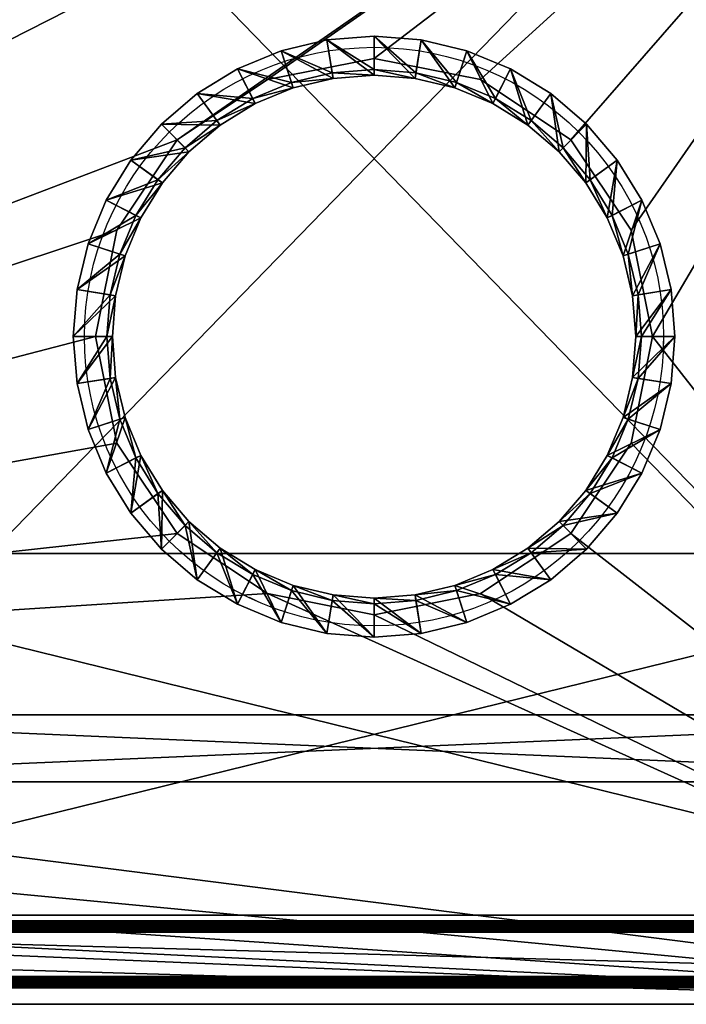
# Model space of a CAD drawing. Units: inches. Extents: x -137 to 142, y -57 to -36.
# Drawn here: x 57 to 64, y -54 to -43 of the extents above; entities that cross this region are included whole.
import ezdxf

# ---------------------------------------------------------------- set-up
doc = ezdxf.new("R2010")
doc.units = ezdxf.units.IN
doc.header["$MEASUREMENT"] = 0
doc.linetypes.add('Dot', pattern=[6.35, 0, -6.35])
doc.layers.add('CET color Black or White', color=7, linetype='Continuous')
doc.layers.add('CET Default', color=7, linetype='Continuous')
for name, color, linetype, true_color in [('CET color Grey49', 7, 'Continuous', 0x7d7d7d), ('CET color Grey98', 7, 'Continuous', 0xfafafa), ('CET color LightSalmon4', 7, 'Continuous', 0x725542)]:
    doc.layers.add(name, color=color, linetype=linetype, true_color=true_color)

# ---------------------------------------------------------------- blocks, each defined once
blk = doc.blocks.new('*C39')
at = {"layer": 'CET color Black or White', "linetype": 'Continuous'}
blk.add_circle((0, 6.5), 3.25, dxfattribs=at)
at = {"layer": 'CET color Black or White', "linetype": 'Dot'}
blk.add_circle((0, 6.5), 3.25, dxfattribs=at)
blk = doc.blocks.new('*C12')
at = {"layer": 'CET color Grey49', "linetype": 'Continuous'}
mesh = blk.add_polyface(dxfattribs=at)
corners = [(-2.121, 8.621, -1), (-1.763, 8.927, -1), (-1.727, 8.876, -1), (-2.077, 8.577, -1), (-1.362, 9.173, -1), (-1.334, 9.117, -1), (-0.927, 9.353, -1), (-0.908, 9.294, -1), (-0.469, 9.463, -1), (-0.46, 9.401, -1), (0, 9.5, -1), (0, 9.437, -1), (-1.727, 8.876, 0.062), (-2.077, 8.577, 0.062), (-1.334, 9.117, 0.062), (-0.908, 9.294, 0.062), (-0.46, 9.401, 0.062), (0, 9.437, 0.062), (-2.121, 8.621), (-1.763, 8.927), (-1.362, 9.173), (-0.927, 9.353), (-0.469, 9.463), (0, 9.5), (-2.73, 8.484, 0.062), (-2.386, 8.886, 0.062), (-2.386, 8.886), (-1.984, 9.23), (-1.984, 9.23, 0.062), (-1.532, 9.507, 0.062), (-1.532, 9.507), (-1.043, 9.71), (-1.043, 9.71, 0.062), (-0.528, 9.833), (-0.528, 9.833, 0.062), (0, 9.875, 0.062), (0, 9.875)]
mesh.append_faces([[corners[k] for k in face] for face in [(0, 2, 3, 0), (1, 5, 2, 1), (4, 7, 5, 4), (6, 9, 7, 6), (8, 11, 9, 8), (26, 19, 18, 26), (27, 20, 19, 27), (30, 21, 20, 30), (31, 22, 21, 31), (33, 23, 22, 33), (12, 28, 25, 12), (14, 29, 28, 14), (15, 32, 29, 15), (16, 34, 32, 16), (17, 35, 34, 17)]], dxfattribs={"vtx0": -1, "vtx2": -1, "vtx3": -1})
mesh.append_faces([[corners[k] for k in face] for face in [(1, 18, 19, 1), (19, 4, 1, 19), (6, 20, 21, 6), (8, 21, 22, 8), (22, 10, 8, 22), (27, 25, 28, 27), (28, 30, 27, 28), (31, 29, 32, 31), (33, 32, 34, 33), (34, 36, 33, 34)]], dxfattribs={"vtx0": -1, "vtx3": -1})
mesh.append_faces([[corners[k] for k in face] for face in [(12, 13, 2, 12), (2, 5, 12, 2), (15, 14, 7, 15), (16, 15, 9, 16), (9, 11, 16, 9)]], dxfattribs={"vtx1": -1})
mesh.append_faces([[corners[k] for k in face] for face in [(0, 1, 2, 0), (1, 4, 5, 1), (4, 6, 7, 4), (6, 8, 9, 6), (8, 10, 11, 8), (26, 27, 19, 26), (27, 30, 20, 27), (30, 31, 21, 30), (31, 33, 22, 31), (33, 36, 23, 33), (13, 12, 25, 13), (12, 14, 28, 12), (14, 15, 29, 14), (15, 16, 32, 15), (16, 17, 34, 16)]], dxfattribs={"vtx1": -1, "vtx2": -1})
mesh.append_faces([[corners[k] for k in face] for face in [(5, 14, 12, 5), (14, 5, 7, 14), (15, 7, 9, 15), (11, 17, 16, 11), (1, 0, 18, 1), (19, 20, 4, 19), (6, 4, 20, 6), (8, 6, 21, 8), (22, 23, 10, 22), (24, 25, 26, 24), (27, 26, 25, 27), (28, 29, 30, 28), (31, 30, 29, 31), (33, 31, 32, 33), (34, 35, 36, 34)]], dxfattribs={"vtx2": -1})
mesh = blk.add_polyface(dxfattribs=at)
corners = [(0, 9.5, -1), (0.469, 9.463, -1), (0.46, 9.401, -1), (0, 9.437, -1), (0.927, 9.353, -1), (0.908, 9.294, -1), (1.362, 9.173, -1), (1.334, 9.117, -1), (1.763, 8.927, -1), (1.727, 8.876, -1), (2.121, 8.621, -1), (2.077, 8.577, -1), (0, 9.437, 0.062), (0.46, 9.401, 0.062), (0.908, 9.294, 0.062), (1.334, 9.117, 0.062), (1.727, 8.876, 0.062), (2.077, 8.577, 0.062), (2.376, 8.227, -1), (0, 9.5), (0.469, 9.463), (0.927, 9.353), (1.362, 9.173), (1.763, 8.927), (2.121, 8.621), (0.528, 9.833), (0, 9.875), (0, 9.875, 0.062), (0.528, 9.833, 0.062), (1.043, 9.71, 0.062), (1.043, 9.71), (1.532, 9.507), (1.532, 9.507, 0.062), (1.984, 9.23), (1.984, 9.23, 0.062), (2.386, 8.886), (2.386, 8.886, 0.062)]
mesh.append_faces([[corners[k] for k in face] for face in [(0, 2, 3, 0), (1, 5, 2, 1), (4, 7, 5, 4), (6, 9, 7, 6), (8, 11, 9, 8), (26, 20, 19, 26), (25, 21, 20, 25), (30, 22, 21, 30), (31, 23, 22, 31), (33, 24, 23, 33), (13, 28, 27, 13), (14, 29, 28, 14), (15, 32, 29, 15), (16, 34, 32, 16), (17, 36, 34, 17)]], dxfattribs={"vtx0": -1, "vtx2": -1, "vtx3": -1})
mesh.append_faces([[corners[k] for k in face] for face in [(1, 19, 20, 1), (20, 4, 1, 20), (6, 21, 22, 6), (8, 22, 23, 8), (23, 10, 8, 23), (25, 27, 28, 25), (28, 30, 25, 28), (31, 29, 32, 31), (33, 32, 34, 33), (34, 35, 33, 34)]], dxfattribs={"vtx0": -1, "vtx3": -1})
mesh.append_faces([[corners[k] for k in face] for face in [(13, 12, 2, 13), (2, 5, 13, 2), (15, 14, 7, 15), (16, 15, 9, 16), (9, 11, 16, 9)]], dxfattribs={"vtx1": -1})
mesh.append_faces([[corners[k] for k in face] for face in [(0, 1, 2, 0), (1, 4, 5, 1), (4, 6, 7, 4), (6, 8, 9, 6), (8, 10, 11, 8), (26, 25, 20, 26), (25, 30, 21, 25), (30, 31, 22, 30), (31, 33, 23, 31), (33, 35, 24, 33), (12, 13, 27, 12), (13, 14, 28, 13), (14, 15, 29, 14), (15, 16, 32, 15), (16, 17, 34, 16)]], dxfattribs={"vtx1": -1, "vtx2": -1})
mesh.append_faces([[corners[k] for k in face] for face in [(12, 3, 2, 12), (5, 14, 13, 5), (14, 5, 7, 14), (15, 7, 9, 15), (11, 17, 16, 11), (17, 11, 18, 17), (1, 0, 19, 1), (20, 21, 4, 20), (6, 4, 21, 6), (8, 6, 22, 8), (23, 24, 10, 23), (25, 26, 27, 25), (28, 29, 30, 28), (31, 30, 29, 31), (33, 31, 32, 33)]], dxfattribs={"vtx2": -1})
mesh = blk.add_polyface(dxfattribs=at)
corners = [(2.121, 8.621, -1), (2.427, 8.263, -1), (2.376, 8.227, -1), (2.077, 8.577, -1), (2.673, 7.862, -1), (2.617, 7.834, -1), (2.853, 7.427, -1), (2.794, 7.408, -1), (2.963, 6.969, -1), (2.901, 6.96, -1), (3, 6.5, -1), (2.937, 6.5, -1), (2.376, 8.227, 0.062), (2.077, 8.577, 0.062), (2.617, 7.834, 0.062), (2.794, 7.408, 0.062), (2.901, 6.96, 0.062), (2.937, 6.5, 0.062), (2.121, 8.621), (2.427, 8.263), (2.673, 7.862), (2.853, 7.427), (2.963, 6.969), (3, 6.5), (1.984, 9.23, 0.062), (2.386, 8.886, 0.062), (2.386, 8.886), (2.73, 8.484), (2.73, 8.484, 0.062), (3.007, 8.032, 0.062), (3.007, 8.032), (3.21, 7.543), (3.21, 7.543, 0.062), (3.333, 7.028), (3.333, 7.028, 0.062), (3.375, 6.5), (3.375, 6.5, 0.062)]
mesh.append_faces([[corners[k] for k in face] for face in [(0, 2, 3, 0), (1, 5, 2, 1), (4, 7, 5, 4), (6, 9, 7, 6), (8, 11, 9, 8), (26, 19, 18, 26), (27, 20, 19, 27), (30, 21, 20, 30), (31, 22, 21, 31), (33, 23, 22, 33), (12, 28, 25, 12), (14, 29, 28, 14), (15, 32, 29, 15), (16, 34, 32, 16), (17, 36, 34, 17)]], dxfattribs={"vtx0": -1, "vtx2": -1, "vtx3": -1})
mesh.append_faces([[corners[k] for k in face] for face in [(1, 18, 19, 1), (19, 4, 1, 19), (6, 20, 21, 6), (8, 21, 22, 8), (10, 22, 23, 10), (27, 25, 28, 27), (28, 30, 27, 28), (31, 29, 32, 31), (33, 32, 34, 33), (35, 34, 36, 35)]], dxfattribs={"vtx0": -1, "vtx3": -1})
mesh.append_faces([[corners[k] for k in face] for face in [(12, 13, 2, 12), (2, 5, 12, 2), (15, 14, 7, 15), (16, 15, 9, 16), (17, 16, 11, 17)]], dxfattribs={"vtx1": -1})
mesh.append_faces([[corners[k] for k in face] for face in [(0, 1, 2, 0), (1, 4, 5, 1), (4, 6, 7, 4), (6, 8, 9, 6), (8, 10, 11, 8), (26, 27, 19, 26), (27, 30, 20, 27), (30, 31, 21, 30), (31, 33, 22, 31), (33, 35, 23, 33), (13, 12, 25, 13), (12, 14, 28, 12), (14, 15, 29, 14), (15, 16, 32, 15), (16, 17, 34, 16)]], dxfattribs={"vtx1": -1, "vtx2": -1})
mesh.append_faces([[corners[k] for k in face] for face in [(5, 14, 12, 5), (14, 5, 7, 14), (15, 7, 9, 15), (16, 9, 11, 16), (1, 0, 18, 1), (19, 20, 4, 19), (6, 4, 20, 6), (8, 6, 21, 8), (10, 8, 22, 10), (24, 25, 26, 24), (27, 26, 25, 27), (28, 29, 30, 28), (31, 30, 29, 31), (33, 31, 32, 33), (35, 33, 34, 35)]], dxfattribs={"vtx2": -1})
mesh = blk.add_polyface(dxfattribs=at)
corners = [(-3, 6.5, -1), (-2.963, 6.969, -1), (-2.901, 6.96, -1), (-2.937, 6.5, -1), (-2.853, 7.427, -1), (-2.794, 7.408, -1), (-2.673, 7.862, -1), (-2.617, 7.834, -1), (-2.427, 8.263, -1), (-2.376, 8.227, -1), (-2.121, 8.621, -1), (-2.077, 8.577, -1), (-2.937, 6.5, 0.062), (-2.901, 6.96, 0.062), (-2.794, 7.408, 0.062), (-2.617, 7.834, 0.062), (-2.376, 8.227, 0.062), (-2.077, 8.577, 0.062), (-1.727, 8.876, -1), (-3, 6.5), (-2.963, 6.969), (-2.853, 7.427), (-2.673, 7.862), (-2.427, 8.263), (-2.121, 8.621), (-3.333, 7.028), (-3.375, 6.5), (-3.375, 6.5, 0.062), (-3.333, 7.028, 0.062), (-3.21, 7.543, 0.062), (-3.21, 7.543), (-3.007, 8.032), (-3.007, 8.032, 0.062), (-2.73, 8.484), (-2.73, 8.484, 0.062), (-2.386, 8.886), (-2.386, 8.886, 0.062)]
mesh.append_faces([[corners[k] for k in face] for face in [(0, 2, 3, 0), (1, 5, 2, 1), (4, 7, 5, 4), (6, 9, 7, 6), (8, 11, 9, 8), (26, 20, 19, 26), (25, 21, 20, 25), (30, 22, 21, 30), (31, 23, 22, 31), (33, 24, 23, 33), (13, 28, 27, 13), (14, 29, 28, 14), (15, 32, 29, 15), (16, 34, 32, 16), (17, 36, 34, 17)]], dxfattribs={"vtx0": -1, "vtx2": -1, "vtx3": -1})
mesh.append_faces([[corners[k] for k in face] for face in [(1, 19, 20, 1), (20, 4, 1, 20), (6, 21, 22, 6), (8, 22, 23, 8), (23, 10, 8, 23), (25, 27, 28, 25), (28, 30, 25, 28), (31, 29, 32, 31), (33, 32, 34, 33), (34, 35, 33, 34)]], dxfattribs={"vtx0": -1, "vtx3": -1})
mesh.append_faces([[corners[k] for k in face] for face in [(13, 12, 2, 13), (2, 5, 13, 2), (15, 14, 7, 15), (16, 15, 9, 16), (9, 11, 16, 9)]], dxfattribs={"vtx1": -1})
mesh.append_faces([[corners[k] for k in face] for face in [(0, 1, 2, 0), (1, 4, 5, 1), (4, 6, 7, 4), (6, 8, 9, 6), (8, 10, 11, 8), (26, 25, 20, 26), (25, 30, 21, 25), (30, 31, 22, 30), (31, 33, 23, 31), (33, 35, 24, 33), (12, 13, 27, 12), (13, 14, 28, 13), (14, 15, 29, 14), (15, 16, 32, 15), (16, 17, 34, 16)]], dxfattribs={"vtx1": -1, "vtx2": -1})
mesh.append_faces([[corners[k] for k in face] for face in [(12, 3, 2, 12), (5, 14, 13, 5), (14, 5, 7, 14), (15, 7, 9, 15), (11, 17, 16, 11), (17, 11, 18, 17), (1, 0, 19, 1), (20, 21, 4, 20), (6, 4, 21, 6), (8, 6, 22, 8), (23, 24, 10, 23), (25, 26, 27, 25), (28, 29, 30, 28), (31, 30, 29, 31), (33, 31, 32, 33)]], dxfattribs={"vtx2": -1})
mesh = blk.add_polyface(dxfattribs=at)
corners = [(-2.937, 6.5, -1), (-2.901, 6.04, -1), (-2.963, 6.031, -1), (-3, 6.5, -1), (-2.121, 4.379, -1), (-2.427, 4.737, -1), (-2.376, 4.773, -1), (-2.077, 4.423, -1), (-2.673, 5.138, -1), (-2.617, 5.166, -1), (-2.853, 5.573, -1), (-2.794, 5.592, -1), (-2.376, 4.773, 0.062), (-2.077, 4.423, 0.062), (-2.617, 5.166, 0.062), (-2.794, 5.592, 0.062), (-2.901, 6.04, 0.062), (-2.937, 6.5, 0.062), (-2.121, 4.379), (-2.427, 4.737), (-2.673, 5.138), (-2.853, 5.573), (-2.963, 6.031), (-3, 6.5), (-1.984, 3.77, 0.062), (-2.386, 4.114, 0.062), (-2.386, 4.114), (-2.73, 4.516), (-2.73, 4.516, 0.062), (-3.007, 4.968, 0.062), (-3.007, 4.968), (-3.21, 5.457), (-3.21, 5.457, 0.062), (-3.333, 5.972), (-3.333, 5.972, 0.062), (-3.375, 6.5, 0.062), (-3.375, 6.5)]
mesh.append_faces([[corners[k] for k in face] for face in [(0, 2, 3, 0), (4, 6, 7, 4), (5, 9, 6, 5), (8, 11, 9, 8), (10, 1, 11, 10), (23, 33, 36, 23), (26, 19, 18, 26), (27, 20, 19, 27), (30, 21, 20, 30), (31, 22, 21, 31), (12, 28, 25, 12), (14, 29, 28, 14), (15, 32, 29, 15), (16, 34, 32, 16), (17, 35, 34, 17)]], dxfattribs={"vtx0": -1, "vtx2": -1, "vtx3": -1})
mesh.append_faces([[corners[k] for k in face] for face in [(5, 18, 19, 5), (19, 8, 5, 19), (10, 20, 21, 10), (2, 21, 22, 2), (22, 3, 2, 22), (27, 25, 28, 27), (28, 30, 27, 28), (31, 29, 32, 31), (33, 32, 34, 33), (34, 36, 33, 34)]], dxfattribs={"vtx0": -1, "vtx3": -1})
mesh.append_faces([[corners[k] for k in face] for face in [(12, 13, 6, 12), (6, 9, 12, 6), (15, 14, 11, 15), (16, 15, 1, 16), (1, 0, 16, 1)]], dxfattribs={"vtx1": -1})
mesh.append_faces([[corners[k] for k in face] for face in [(0, 1, 2, 0), (4, 5, 6, 4), (5, 8, 9, 5), (8, 10, 11, 8), (10, 2, 1, 10), (23, 22, 33, 23), (26, 27, 19, 26), (27, 30, 20, 27), (30, 31, 21, 30), (31, 33, 22, 31), (13, 12, 25, 13), (12, 14, 28, 12), (14, 15, 29, 14), (15, 16, 32, 15), (16, 17, 34, 16)]], dxfattribs={"vtx1": -1, "vtx2": -1})
mesh.append_faces([[corners[k] for k in face] for face in [(9, 14, 12, 9), (14, 9, 11, 14), (15, 11, 1, 15), (0, 17, 16, 0), (5, 4, 18, 5), (19, 20, 8, 19), (10, 8, 20, 10), (2, 10, 21, 2), (22, 23, 3, 22), (24, 25, 26, 24), (27, 26, 25, 27), (28, 29, 30, 28), (31, 30, 29, 31), (33, 31, 32, 33), (34, 35, 36, 34)]], dxfattribs={"vtx2": -1})
mesh = blk.add_polyface(dxfattribs=at)
corners = [(3, 6.5, -1), (2.963, 6.031, -1), (2.901, 6.04, -1), (2.937, 6.5, -1), (2.853, 5.573, -1), (2.794, 5.592, -1), (2.673, 5.138, -1), (2.617, 5.166, -1), (2.427, 4.737, -1), (2.376, 4.773, -1), (2.121, 4.379, -1), (2.077, 4.423, -1), (2.794, 5.592, 0.062), (2.901, 6.04, 0.062), (2.937, 6.5, 0.062), (2.617, 5.166, 0.062), (2.376, 4.773, 0.062), (2.077, 4.423, 0.062), (1.727, 4.124, -1), (2.963, 6.031), (2.853, 5.573), (3, 6.5), (2.673, 5.138), (2.427, 4.737), (2.121, 4.379), (3.333, 5.972, 0.062), (3.21, 5.457, 0.062), (3.21, 5.457), (3.333, 5.972), (3.375, 6.5), (3.375, 6.5, 0.062), (3.007, 4.968), (3.007, 4.968, 0.062), (2.73, 4.516), (2.73, 4.516, 0.062), (2.386, 4.114), (2.386, 4.114, 0.062)]
mesh.append_faces([[corners[k] for k in face] for face in [(0, 2, 3, 0), (1, 5, 2, 1), (4, 7, 5, 4), (6, 9, 7, 6), (8, 11, 9, 8), (29, 19, 21, 29), (28, 20, 19, 28), (27, 22, 20, 27), (31, 23, 22, 31), (33, 24, 23, 33), (25, 13, 12, 25), (15, 32, 26, 15), (16, 34, 32, 16), (17, 36, 34, 17), (13, 25, 30, 13)]], dxfattribs={"vtx0": -1, "vtx2": -1, "vtx3": -1})
mesh.append_faces([[corners[k] for k in face] for face in [(19, 4, 1, 19), (1, 21, 19, 1), (6, 20, 22, 6), (8, 22, 23, 8), (23, 10, 8, 23), (25, 27, 28, 25), (28, 30, 25, 28), (31, 26, 32, 31), (33, 32, 34, 33), (34, 35, 33, 34)]], dxfattribs={"vtx0": -1, "vtx3": -1})
mesh.append_faces([[corners[k] for k in face] for face in [(2, 5, 13, 2), (13, 14, 2, 13), (15, 12, 7, 15), (16, 15, 9, 16), (9, 11, 16, 9)]], dxfattribs={"vtx1": -1})
mesh.append_faces([[corners[k] for k in face] for face in [(0, 1, 2, 0), (1, 4, 5, 1), (4, 6, 7, 4), (6, 8, 9, 6), (8, 10, 11, 8), (29, 28, 19, 29), (28, 27, 20, 28), (27, 31, 22, 27), (31, 33, 23, 31), (33, 35, 24, 33), (26, 25, 12, 26), (12, 15, 26, 12), (15, 16, 32, 15), (16, 17, 34, 16), (14, 13, 30, 14)]], dxfattribs={"vtx1": -1, "vtx2": -1})
mesh.append_faces([[corners[k] for k in face] for face in [(5, 12, 13, 5), (14, 3, 2, 14), (12, 5, 7, 12), (15, 7, 9, 15), (11, 17, 16, 11), (17, 11, 18, 17), (19, 20, 4, 19), (1, 0, 21, 1), (6, 4, 20, 6), (8, 6, 22, 8), (23, 24, 10, 23), (25, 26, 27, 25), (28, 29, 30, 28), (31, 27, 26, 31), (33, 31, 32, 33)]], dxfattribs={"vtx2": -1})
mesh = blk.add_polyface(dxfattribs=at)
corners = [(0, 3.5, -1), (-0.469, 3.537, -1), (-0.46, 3.599, -1), (0, 3.562, -1), (-0.927, 3.647, -1), (-0.908, 3.706, -1), (-1.362, 3.827, -1), (-1.334, 3.883, -1), (-1.763, 4.073, -1), (-1.727, 4.124, -1), (-2.121, 4.379, -1), (-2.077, 4.423, -1), (0, 3.562, 0.062), (-0.46, 3.599, 0.062), (-0.908, 3.706, 0.062), (-1.334, 3.883, 0.062), (-1.727, 4.124, 0.062), (-2.077, 4.423, 0.062), (-2.376, 4.773, -1), (0, 3.5), (-0.469, 3.537), (-0.927, 3.647), (-1.362, 3.827), (-1.763, 4.073), (-2.121, 4.379), (-0.528, 3.167), (0, 3.125), (0, 3.125, 0.062), (-0.528, 3.167, 0.062), (-1.043, 3.29, 0.062), (-1.043, 3.29), (-1.532, 3.493), (-1.532, 3.493, 0.062), (-1.984, 3.77), (-1.984, 3.77, 0.062), (-2.386, 4.114), (-2.386, 4.114, 0.062)]
mesh.append_faces([[corners[k] for k in face] for face in [(0, 2, 3, 0), (1, 5, 2, 1), (4, 7, 5, 4), (6, 9, 7, 6), (8, 11, 9, 8), (26, 20, 19, 26), (25, 21, 20, 25), (30, 22, 21, 30), (31, 23, 22, 31), (33, 24, 23, 33), (13, 28, 27, 13), (14, 29, 28, 14), (15, 32, 29, 15), (16, 34, 32, 16), (17, 36, 34, 17)]], dxfattribs={"vtx0": -1, "vtx2": -1, "vtx3": -1})
mesh.append_faces([[corners[k] for k in face] for face in [(1, 19, 20, 1), (20, 4, 1, 20), (6, 21, 22, 6), (8, 22, 23, 8), (23, 10, 8, 23), (25, 27, 28, 25), (28, 30, 25, 28), (31, 29, 32, 31), (33, 32, 34, 33), (34, 35, 33, 34)]], dxfattribs={"vtx0": -1, "vtx3": -1})
mesh.append_faces([[corners[k] for k in face] for face in [(13, 12, 2, 13), (2, 5, 13, 2), (15, 14, 7, 15), (16, 15, 9, 16), (9, 11, 16, 9)]], dxfattribs={"vtx1": -1})
mesh.append_faces([[corners[k] for k in face] for face in [(0, 1, 2, 0), (1, 4, 5, 1), (4, 6, 7, 4), (6, 8, 9, 6), (8, 10, 11, 8), (26, 25, 20, 26), (25, 30, 21, 25), (30, 31, 22, 30), (31, 33, 23, 31), (33, 35, 24, 33), (12, 13, 27, 12), (13, 14, 28, 13), (14, 15, 29, 14), (15, 16, 32, 15), (16, 17, 34, 16)]], dxfattribs={"vtx1": -1, "vtx2": -1})
mesh.append_faces([[corners[k] for k in face] for face in [(12, 3, 2, 12), (5, 14, 13, 5), (14, 5, 7, 14), (15, 7, 9, 15), (11, 17, 16, 11), (17, 11, 18, 17), (1, 0, 19, 1), (20, 21, 4, 20), (6, 4, 21, 6), (8, 6, 22, 8), (23, 24, 10, 23), (25, 26, 27, 25), (28, 29, 30, 28), (31, 30, 29, 31), (33, 31, 32, 33)]], dxfattribs={"vtx2": -1})
mesh = blk.add_polyface(dxfattribs=at)
corners = [(2.121, 4.379, -1), (1.763, 4.073, -1), (1.727, 4.124, -1), (2.077, 4.423, -1), (1.362, 3.827, -1), (1.334, 3.883, -1), (0.927, 3.647, -1), (0.908, 3.706, -1), (0.469, 3.537, -1), (0.46, 3.599, -1), (0, 3.5, -1), (0, 3.562, -1), (1.727, 4.124, 0.062), (2.077, 4.423, 0.062), (1.334, 3.883, 0.062), (0.908, 3.706, 0.062), (0.46, 3.599, 0.062), (0, 3.562, 0.062), (2.121, 4.379), (1.763, 4.073), (1.362, 3.827), (0.927, 3.647), (0.469, 3.537), (0, 3.5), (2.73, 4.516, 0.062), (2.386, 4.114, 0.062), (2.386, 4.114), (1.984, 3.77), (1.984, 3.77, 0.062), (1.532, 3.493, 0.062), (1.532, 3.493), (1.043, 3.29), (1.043, 3.29, 0.062), (0.528, 3.167), (0.528, 3.167, 0.062), (0, 3.125, 0.062), (0, 3.125)]
mesh.append_faces([[corners[k] for k in face] for face in [(0, 2, 3, 0), (1, 5, 2, 1), (4, 7, 5, 4), (6, 9, 7, 6), (8, 11, 9, 8), (26, 19, 18, 26), (27, 20, 19, 27), (30, 21, 20, 30), (31, 22, 21, 31), (33, 23, 22, 33), (12, 28, 25, 12), (14, 29, 28, 14), (15, 32, 29, 15), (16, 34, 32, 16), (17, 35, 34, 17)]], dxfattribs={"vtx0": -1, "vtx2": -1, "vtx3": -1})
mesh.append_faces([[corners[k] for k in face] for face in [(1, 18, 19, 1), (19, 4, 1, 19), (6, 20, 21, 6), (8, 21, 22, 8), (22, 10, 8, 22), (27, 25, 28, 27), (28, 30, 27, 28), (31, 29, 32, 31), (33, 32, 34, 33), (34, 36, 33, 34)]], dxfattribs={"vtx0": -1, "vtx3": -1})
mesh.append_faces([[corners[k] for k in face] for face in [(12, 13, 2, 12), (2, 5, 12, 2), (15, 14, 7, 15), (16, 15, 9, 16), (9, 11, 16, 9)]], dxfattribs={"vtx1": -1})
mesh.append_faces([[corners[k] for k in face] for face in [(0, 1, 2, 0), (1, 4, 5, 1), (4, 6, 7, 4), (6, 8, 9, 6), (8, 10, 11, 8), (26, 27, 19, 26), (27, 30, 20, 27), (30, 31, 21, 30), (31, 33, 22, 31), (33, 36, 23, 33), (13, 12, 25, 13), (12, 14, 28, 12), (14, 15, 29, 14), (15, 16, 32, 15), (16, 17, 34, 16)]], dxfattribs={"vtx1": -1, "vtx2": -1})
mesh.append_faces([[corners[k] for k in face] for face in [(5, 14, 12, 5), (14, 5, 7, 14), (15, 7, 9, 15), (11, 17, 16, 11), (1, 0, 18, 1), (19, 20, 4, 19), (6, 4, 20, 6), (8, 6, 21, 8), (22, 23, 10, 22), (24, 25, 26, 24), (27, 26, 25, 27), (28, 29, 30, 28), (31, 30, 29, 31), (33, 31, 32, 33), (34, 35, 36, 34)]], dxfattribs={"vtx2": -1})
blk = doc.blocks.new('*C10')
at = {"layer": 'CET Default', "linetype": 'Continuous', "rotation": 359.9999999999994}
blk.add_blockref('*C12', (60.86, -53.114, 34), dxfattribs=at)
blk = doc.blocks.new('*C9')
at = {"layer": 'CET color Grey98', "linetype": 'Continuous'}
mesh = blk.add_polyface(dxfattribs=at)
corners = [(24.625, 13.75, 1), (18.719, 15.153, 1), (18.553, 15.085, 1), (18.375, 15.061, 1), (18.197, 15.085, 1), (18.375, 16.439, 1), (-0.375, 17.5, 1), (18.197, 16.416, 1), (54.375, 17.5, 1), (18.553, 16.416, 1), (18.719, 16.347, 1), (18.862, 16.237, 1), (18.972, 16.094, 1), (19.04, 15.928, 1), (19.064, 15.75, 1), (25.486, 13.579, 1), (26.216, 13.091, 1), (26.704, 12.361, 1), (26.875, 11.5, 1), (26.875, 3.5, 1), (43.165, 9.71, 1), (44.179, 10.387, 1), (45.375, 10.625, 1), (46.571, 10.387, 1), (47.585, 9.71, 1), (48.262, 8.696, 1), (48.5, 7.5, 1), (54.375, 0, 1), (26.704, 2.639, 1), (44.179, 4.613, 1), (43.165, 5.29, 1), (42.488, 6.304, 1), (42.25, 7.5, 1), (42.488, 8.696, 1), (12.125, 13.75, 1), (18.031, 15.153, 1), (17.888, 15.263, 1), (17.778, 15.406, 1), (17.709, 15.572, 1), (17.686, 15.75, 1), (17.709, 15.928, 1), (17.778, 16.094, 1), (17.888, 16.237, 1), (18.031, 16.347, 1), (11.264, 13.579, 1), (10.046, 12.361, 1), (10.534, 13.091, 1), (-0.375, 0, 1), (10.534, 1.909, 1), (10.046, 2.639, 1), (9.875, 3.5, 1), (9.875, 11.5, 1), (48.262, 6.304, 1), (47.585, 5.29, 1), (46.571, 4.613, 1), (45.375, 4.375, 1), (26.216, 1.909, 1), (25.486, 1.421, 1), (24.625, 1.25, 1), (12.125, 1.25, 1), (11.264, 1.421, 1), (19.04, 15.572, 1), (18.972, 15.406, 1), (18.862, 15.263, 1)]
mesh.append_faces([[corners[k] for k in face] for face in [(8, 14, 0, 8), (8, 19, 20, 8), (19, 27, 29, 19), (6, 44, 7, 6)]], dxfattribs={"vtx0": -1, "vtx1": -1, "vtx2": -1, "vtx3": -1})
mesh.append_faces([[corners[k] for k in face] for face in [(5, 6, 7, 5), (8, 26, 27, 8), (34, 43, 44, 34), (7, 44, 43, 7), (27, 59, 47, 27), (60, 47, 59, 60)]], dxfattribs={"vtx0": -1, "vtx1": -1, "vtx3": -1})
mesh.append_faces([[corners[k] for k in face] for face in [(0, 1, 2, 0), (0, 2, 3, 0), (0, 3, 4, 0), (8, 5, 9, 8), (8, 9, 10, 8), (8, 10, 11, 8), (8, 11, 12, 8), (8, 12, 13, 8), (8, 13, 14, 8), (8, 0, 15, 8), (8, 15, 16, 8), (8, 16, 17, 8), (8, 17, 18, 8), (8, 18, 19, 8), (8, 20, 21, 8), (8, 21, 22, 8), (8, 22, 23, 8), (8, 23, 24, 8), (8, 24, 25, 8), (8, 25, 26, 8), (19, 29, 30, 19), (19, 30, 31, 19), (19, 31, 32, 19), (19, 32, 33, 19), (19, 33, 20, 19), (34, 4, 35, 34), (34, 35, 36, 34), (34, 36, 37, 34), (34, 37, 38, 34), (34, 38, 39, 34), (34, 39, 40, 34), (34, 40, 41, 34), (34, 41, 42, 34), (34, 42, 43, 34), (6, 46, 44, 6), (6, 48, 49, 6), (6, 49, 50, 6), (6, 50, 51, 6), (6, 51, 45, 6), (27, 26, 52, 27), (27, 52, 53, 27), (27, 53, 54, 27), (27, 54, 55, 27), (27, 55, 29, 27), (27, 28, 56, 27), (27, 56, 57, 27), (27, 57, 58, 27), (27, 58, 59, 27), (0, 14, 61, 0), (0, 61, 62, 0), (0, 62, 63, 0), (0, 63, 1, 0)]], dxfattribs={"vtx0": -1, "vtx2": -1, "vtx3": -1})
mesh.append_faces([[corners[k] for k in face] for face in [(8, 6, 5, 8), (19, 28, 27, 19), (34, 0, 4, 34), (45, 46, 6, 45), (6, 47, 48, 6), (60, 48, 47, 60)]], dxfattribs={"vtx1": -1, "vtx2": -1})
mesh = blk.add_polyface(dxfattribs=at)
corners = [(24.625, 13.75), (18.553, 15.085), (18.719, 15.153), (18.375, 15.061), (18.197, 15.085), (18.375, 16.439), (18.197, 16.416), (-0.375, 17.5), (54.375, 17.5), (18.553, 16.416), (18.719, 16.347), (18.862, 16.237), (18.972, 16.094), (19.04, 15.928), (19.064, 15.75), (25.486, 13.579), (26.216, 13.091), (26.704, 12.361), (26.875, 11.5), (26.875, 3.5), (43.165, 9.71), (44.179, 10.387), (45.375, 10.625), (46.571, 10.387), (47.585, 9.71), (48.262, 8.696), (48.5, 7.5), (54.375, 0), (26.704, 2.639), (44.179, 4.613), (43.165, 5.29), (42.488, 6.304), (42.25, 7.5), (42.488, 8.696), (12.125, 13.75), (18.031, 15.153), (17.888, 15.263), (17.778, 15.406), (17.709, 15.572), (17.686, 15.75), (17.709, 15.928), (17.778, 16.094), (17.888, 16.237), (18.031, 16.347), (11.264, 13.579), (10.046, 12.361), (10.534, 13.091), (10.534, 1.909), (-0.375, 0), (10.046, 2.639), (9.875, 3.5), (9.875, 11.5), (48.262, 6.304), (47.585, 5.29), (46.571, 4.613), (45.375, 4.375), (26.216, 1.909), (25.486, 1.421), (24.625, 1.25), (12.125, 1.25), (11.264, 1.421), (19.04, 15.572), (18.972, 15.406), (18.862, 15.263)]
mesh.append_faces([[corners[k] for k in face] for face in [(8, 0, 14, 8), (8, 20, 19, 8), (19, 29, 27, 19), (7, 6, 44, 7)]], dxfattribs={"vtx0": -1, "vtx1": -1, "vtx2": -1, "vtx3": -1})
mesh.append_faces([[corners[k] for k in face] for face in [(8, 5, 7, 8), (19, 27, 28, 19), (34, 4, 0, 34), (45, 7, 46, 45), (7, 47, 48, 7), (60, 48, 47, 60)]], dxfattribs={"vtx0": -1, "vtx1": -1, "vtx3": -1})
mesh.append_faces([[corners[k] for k in face] for face in [(0, 1, 2, 0), (0, 3, 1, 0), (0, 4, 3, 0), (8, 9, 5, 8), (8, 10, 9, 8), (8, 11, 10, 8), (8, 12, 11, 8), (8, 13, 12, 8), (8, 14, 13, 8), (8, 15, 0, 8), (8, 16, 15, 8), (8, 17, 16, 8), (8, 18, 17, 8), (8, 19, 18, 8), (8, 21, 20, 8), (8, 22, 21, 8), (8, 23, 22, 8), (8, 24, 23, 8), (8, 25, 24, 8), (8, 26, 25, 8), (19, 30, 29, 19), (19, 31, 30, 19), (19, 32, 31, 19), (19, 33, 32, 19), (19, 20, 33, 19), (34, 35, 4, 34), (34, 36, 35, 34), (34, 37, 36, 34), (34, 38, 37, 34), (34, 39, 38, 34), (34, 40, 39, 34), (34, 41, 40, 34), (34, 42, 41, 34), (34, 43, 42, 34), (7, 44, 46, 7), (7, 49, 47, 7), (7, 50, 49, 7), (7, 51, 50, 7), (7, 45, 51, 7), (27, 52, 26, 27), (27, 53, 52, 27), (27, 54, 53, 27), (27, 55, 54, 27), (27, 29, 55, 27), (27, 56, 28, 27), (27, 57, 56, 27), (27, 58, 57, 27), (27, 59, 58, 27), (0, 61, 14, 0), (0, 62, 61, 0), (0, 63, 62, 0), (0, 2, 63, 0)]], dxfattribs={"vtx0": -1, "vtx2": -1, "vtx3": -1})
mesh.append_faces([[corners[k] for k in face] for face in [(5, 6, 7, 5), (8, 27, 26, 8), (34, 44, 43, 34), (6, 43, 44, 6), (27, 48, 59, 27), (60, 59, 48, 60)]], dxfattribs={"vtx1": -1, "vtx2": -1})
mesh = blk.add_polyface(dxfattribs=at)
corners = [(48.262, 6.304, 1), (48.5, 7.5, 1), (48.262, 6.304), (48.5, 7.5), (47.585, 5.29, 1), (47.585, 5.29), (46.571, 4.613, 1), (46.571, 4.613), (45.375, 4.375, 1), (45.375, 4.375), (44.179, 4.613, 1), (44.179, 4.613), (43.165, 5.29, 1), (43.165, 5.29), (42.488, 6.304, 1), (42.488, 6.304), (42.25, 7.5, 1), (42.25, 7.5), (42.488, 8.696, 1), (42.488, 8.696), (43.165, 9.71, 1), (43.165, 9.71), (44.179, 10.387, 1), (44.179, 10.387), (45.375, 10.625, 1), (45.375, 10.625), (46.571, 10.387, 1), (46.571, 10.387), (47.585, 9.71, 1), (47.585, 9.71), (48.262, 8.696, 1), (48.262, 8.696)]
mesh.append_faces([[corners[k] for k in face] for face in [(0, 1, 2, 0), (4, 0, 5, 4), (6, 4, 7, 6), (8, 6, 9, 8), (10, 8, 11, 10), (12, 10, 13, 12), (14, 12, 15, 14), (16, 14, 17, 16), (18, 16, 19, 18), (20, 18, 21, 20), (22, 20, 23, 22), (24, 22, 25, 24), (26, 24, 27, 26), (28, 26, 29, 28), (30, 28, 31, 30), (1, 30, 3, 1)]], dxfattribs={"vtx1": -1})
mesh.append_faces([[corners[k] for k in face] for face in [(1, 3, 2, 1), (0, 2, 5, 0), (4, 5, 7, 4), (6, 7, 9, 6), (8, 9, 11, 8), (10, 11, 13, 10), (12, 13, 15, 12), (14, 15, 17, 14), (16, 17, 19, 16), (18, 19, 21, 18), (20, 21, 23, 20), (22, 23, 25, 22), (24, 25, 27, 24), (26, 27, 29, 26), (28, 29, 31, 28), (30, 31, 3, 30)]], dxfattribs={"vtx2": -1})
mesh = blk.add_polyface(dxfattribs=at)
corners = [(54.375, 0), (-0.375, 0), (-0.375, 0, 1), (54.375, 0, 1), (-0.375, 0, 0.961), (54.375, 0, 0.961), (-0.375, 0, 0.039), (54.375, 0, 0.039)]
mesh.append_faces([[corners[k] for k in face] for face in [(3, 4, 5, 3), (5, 6, 7, 5)]], dxfattribs={"vtx0": -1, "vtx1": -1, "vtx3": -1})
mesh.append_faces([[corners[k] for k in face] for face in [(5, 4, 6, 5), (7, 6, 1, 7)]], dxfattribs={"vtx0": -1, "vtx2": -1, "vtx3": -1})
mesh.append_faces([[corners[k] for k in face] for face in [(0, 2, 3, 0), (7, 1, 0, 7)]], dxfattribs={"vtx0": -1, "vtx3": -1})
mesh.append_faces([[corners[k] for k in face] for face in [(0, 1, 2, 0), (3, 2, 4, 3)]], dxfattribs={"vtx2": -1})
blk = doc.blocks.new('*C8')
at = {"layer": 'CET Default', "linetype": 'Continuous', "rotation": 359.9999999999991}
blk.add_blockref('*C9', (15.485, -54.114, 33), dxfattribs=at)
blk = doc.blocks.new('*C36')
at = {"layer": 'CET color LightSalmon4', "linetype": 'Continuous'}
mesh = blk.add_polyface(dxfattribs=at)
corners = [(0.25, 17, 4), (0.25, 2.25, 4), (1, 2.25, 4), (1, 17, 4), (17, 2.25, 0.5), (17, 2.25, 4), (17, 17, 4), (17, 17, 0.5), (17.75, 17, 4), (17.75, 17, 0.5), (17.75, 2.25, 4), (17.75, 2.25, 0.5), (0.25, 1.5, 4), (0.25, 2.25, 0.5), (0.25, 1.5, 0.5), (17.75, 1.5, 4), (17.75, 1.5, 0.5), (0.75, 17.5, 33), (0.75, 17.5, 4), (0, 17.5, 4), (0, 17.5, 33), (0.75, 0, 4), (0, 0, 4), (0.75, 0, 33), (0, 0, 33), (18, 17.5, 33), (18, 17.5, 4), (17.25, 17.5, 4), (17.25, 17.5, 33), (18, 0, 4), (17.25, 0, 4), (18, 0, 33), (17.25, 0, 33), (0.25, 17, 0.5), (1, 17, 0.5), (1, 2.25, 0.5)]
mesh.append_faces([[corners[k] for k in face] for face in [(9, 10, 11, 9)]], dxfattribs={"vtx0": -1, "vtx1": -1, "vtx3": -1})
mesh.append_faces([[corners[k] for k in face] for face in [(10, 16, 11, 10), (13, 1, 0, 13)]], dxfattribs={"vtx0": -1, "vtx2": -1, "vtx3": -1})
mesh.append_faces([[corners[k] for k in face] for face in [(0, 2, 3, 0), (4, 6, 7, 4), (7, 8, 9, 7), (9, 4, 7, 9), (6, 10, 8, 6), (12, 13, 14, 12), (13, 10, 11, 13), (16, 12, 14, 16), (13, 16, 14, 13), (10, 12, 15, 10), (17, 19, 20, 17), (19, 21, 22, 19), (21, 24, 22, 21), (24, 17, 20, 24), (22, 20, 19, 22), (25, 27, 28, 25), (26, 30, 27, 26), (29, 32, 30, 29), (31, 28, 32, 31), (26, 31, 29, 26), (13, 0, 33, 13), (33, 3, 34, 33), (34, 2, 35, 34), (34, 13, 33, 34)]], dxfattribs={"vtx0": -1, "vtx3": -1})
mesh.append_faces([[corners[k] for k in face] for face in [(12, 1, 13, 12)]], dxfattribs={"vtx1": -1, "vtx2": -1})
mesh.append_faces([[corners[k] for k in face] for face in [(0, 1, 2, 0), (4, 5, 6, 4), (7, 6, 8, 7), (9, 8, 10, 9), (9, 11, 4, 9), (6, 5, 10, 6), (13, 1, 10, 13), (10, 15, 16, 10), (16, 15, 12, 16), (13, 11, 16, 13), (10, 1, 12, 10), (17, 18, 19, 17), (19, 18, 21, 19), (21, 23, 24, 21), (24, 23, 17, 24), (22, 24, 20, 22), (25, 26, 27, 25), (26, 29, 30, 26), (29, 31, 32, 29), (31, 25, 28, 31), (26, 25, 31, 26), (33, 0, 3, 33), (34, 3, 2, 34), (34, 35, 13, 34)]], dxfattribs={"vtx2": -1})
mesh = blk.add_polyface(dxfattribs=at)
corners = [(0.75, 17.5, 4), (0.75, 17.5, 33), (0.75, 0, 33), (0.75, 0, 4), (17.25, 0, 4), (17.25, 0, 33), (17.25, 17.5, 33), (17.25, 17.5, 4)]
mesh.append_faces([[corners[k] for k in face] for face in [(0, 2, 3, 0), (4, 6, 7, 4)]], dxfattribs={"vtx0": -1, "vtx3": -1})
mesh.append_faces([[corners[k] for k in face] for face in [(0, 1, 2, 0), (4, 5, 6, 4)]], dxfattribs={"vtx2": -1})
mesh = blk.add_polyface(dxfattribs=at)
corners = [(17.25, 17, 4.75), (0.75, 17, 4.75), (0.75, 0, 4.75), (17.25, 0, 4.75)]
mesh.append_faces([[corners[k] for k in face] for face in [(0, 2, 3, 0)]], dxfattribs={"vtx0": -1, "vtx3": -1})
mesh.append_faces([[corners[k] for k in face] for face in [(0, 1, 2, 0)]], dxfattribs={"vtx2": -1})
mesh = blk.add_polyface(dxfattribs=at)
corners = [(0.75, 17, 4.75), (17.25, 17, 4.75), (17.25, 17, 4), (0.75, 17, 4), (17.25, 0, 4.75), (0.75, 0, 4.75), (0.75, 0, 4), (17.25, 0, 4)]
mesh.append_faces([[corners[k] for k in face] for face in [(0, 2, 3, 0), (4, 6, 7, 4), (7, 3, 2, 7)]], dxfattribs={"vtx0": -1, "vtx3": -1})
mesh.append_faces([[corners[k] for k in face] for face in [(0, 1, 2, 0), (4, 5, 6, 4), (7, 6, 3, 7)]], dxfattribs={"vtx2": -1})
mesh = blk.add_polyface(dxfattribs=at)
corners = [(0.75, 4.063, 33), (17.25, 4.063, 33), (17.25, 4.063, 32.25), (0.75, 4.063, 32.25), (17.25, 0, 33), (0.75, 0, 33), (0.75, 0, 32.25), (17.25, 0, 32.25)]
mesh.append_faces([[corners[k] for k in face] for face in [(0, 2, 3, 0), (4, 6, 7, 4), (1, 5, 4, 1)]], dxfattribs={"vtx0": -1, "vtx3": -1})
mesh.append_faces([[corners[k] for k in face] for face in [(0, 1, 2, 0), (4, 5, 6, 4), (1, 0, 5, 1)]], dxfattribs={"vtx2": -1})
mesh = blk.add_polyface(dxfattribs=at)
corners = [(17.25, 0, 32.25), (0.75, 0, 32.25), (0.75, 4.063, 32.25), (17.25, 4.063, 32.25)]
mesh.append_faces([[corners[k] for k in face] for face in [(0, 2, 3, 0)]], dxfattribs={"vtx0": -1, "vtx3": -1})
mesh.append_faces([[corners[k] for k in face] for face in [(0, 1, 2, 0)]], dxfattribs={"vtx2": -1})
mesh = blk.add_polyface(dxfattribs=at)
corners = [(0.067, -0.155, 32.871), (0.062, -0.188, 32.875), (17.937, -0.188, 32.875), (17.933, -0.155, 32.871), (17.921, -0.125, 32.858), (17.901, -0.099, 32.838), (0.099, -0.099, 32.838), (0.079, -0.125, 32.858), (17.937, -0.688, 32.875), (0.062, -0.688, 32.875), (0.062, -0.688, 4), (0.067, -0.72, 4.004), (0.067, -0.72, 32.871), (0.079, -0.75, 4.017), (0.079, -0.75, 32.858), (0.099, -0.776, 32.838), (0.099, -0.776, 4.037), (0.125, -0.796, 4.062), (0.125, -0.796, 32.813), (0.155, -0.808, 4.093), (0.155, -0.808, 32.782), (0.187, -0.813, 32.75), (0.187, -0.813, 4.125), (0.187, -0.063, 32.75), (0.187, -0.063, 4.125), (0.155, -0.067, 4.093), (0.155, -0.067, 32.782), (0.125, -0.079, 4.062), (0.125, -0.079, 32.813), (0.099, -0.099, 4.037), (0.079, -0.125, 4.017), (0.067, -0.155, 4.004), (0.062, -0.188, 4), (17.937, -0.688, 4), (17.933, -0.72, 4.004), (17.921, -0.75, 4.017), (17.901, -0.776, 4.037), (17.875, -0.796, 4.062), (17.845, -0.808, 4.093), (17.812, -0.813, 4.125), (17.812, -0.063, 4.125), (17.845, -0.067, 4.093), (17.875, -0.079, 4.062), (17.901, -0.099, 4.037), (17.921, -0.125, 4.017), (17.933, -0.155, 4.004), (17.937, -0.188, 4), (17.933, -0.72, 32.871), (17.921, -0.75, 32.858), (17.901, -0.776, 32.838), (17.875, -0.796, 32.813), (17.845, -0.808, 32.782), (17.812, -0.813, 32.75), (17.812, -0.063, 32.75), (17.845, -0.067, 32.782), (17.875, -0.079, 32.813)]
mesh.append_faces([[corners[k] for k in face] for face in [(0, 2, 3, 0), (4, 6, 7, 4), (8, 1, 9, 8), (10, 12, 9, 10), (11, 14, 12, 11), (15, 13, 16, 15), (16, 18, 15, 16), (17, 20, 18, 17), (21, 19, 22, 21), (23, 25, 26, 23), (25, 28, 26, 25), (6, 27, 29, 6), (30, 0, 7, 30), (31, 1, 0, 31), (7, 29, 30, 7), (10, 1, 32, 10), (33, 11, 10, 33), (34, 13, 11, 34), (16, 35, 36, 16), (36, 17, 16, 36), (37, 19, 17, 37), (22, 38, 39, 22), (24, 41, 25, 24), (41, 27, 25, 41), (29, 42, 43, 29), (44, 31, 30, 44), (45, 32, 31, 45), (30, 43, 44, 30), (33, 32, 46, 33), (8, 34, 33, 8), (47, 35, 34, 47), (36, 48, 49, 36), (49, 37, 36, 49), (50, 38, 37, 50), (39, 51, 52, 39), (40, 54, 41, 40), (54, 42, 41, 54), (43, 55, 5, 43), (4, 45, 44, 4), (3, 46, 45, 3), (44, 5, 4, 44), (33, 2, 8, 33), (9, 47, 8, 9), (12, 48, 47, 12), (49, 14, 15, 49), (15, 50, 49, 15), (18, 51, 50, 18), (52, 20, 21, 52), (53, 26, 54, 53), (26, 55, 54, 26), (5, 28, 6, 5), (7, 3, 4, 7)]], dxfattribs={"vtx0": -1, "vtx3": -1})
mesh.append_faces([[corners[k] for k in face] for face in [(0, 1, 2, 0), (4, 5, 6, 4), (8, 2, 1, 8), (10, 11, 12, 10), (11, 13, 14, 11), (15, 14, 13, 15), (16, 17, 18, 16), (17, 19, 20, 17), (21, 20, 19, 21), (23, 24, 25, 23), (25, 27, 28, 25), (6, 28, 27, 6), (30, 31, 0, 30), (31, 32, 1, 31), (7, 6, 29, 7), (10, 9, 1, 10), (33, 34, 11, 33), (34, 35, 13, 34), (16, 13, 35, 16), (36, 37, 17, 36), (37, 38, 19, 37), (22, 19, 38, 22), (24, 40, 41, 24), (41, 42, 27, 41), (29, 27, 42, 29), (44, 45, 31, 44), (45, 46, 32, 45), (30, 29, 43, 30), (33, 10, 32, 33), (8, 47, 34, 8), (47, 48, 35, 47), (36, 35, 48, 36), (49, 50, 37, 49), (50, 51, 38, 50), (39, 38, 51, 39), (40, 53, 54, 40), (54, 55, 42, 54), (43, 42, 55, 43), (4, 3, 45, 4), (3, 2, 46, 3), (44, 43, 5, 44), (33, 46, 2, 33), (9, 12, 47, 9), (12, 14, 48, 12), (49, 48, 14, 49), (15, 18, 50, 15), (18, 20, 51, 18), (52, 51, 20, 52), (53, 23, 26, 53), (26, 28, 55, 26), (5, 55, 28, 5), (7, 0, 3, 7)]], dxfattribs={"vtx2": -1})
mesh = blk.add_polyface(dxfattribs=at)
corners = [(17.812, -0.063, 32.75), (17.812, -0.063, 4.125), (0.187, -0.063, 4.125), (0.187, -0.063, 32.75)]
mesh.append_faces([[corners[k] for k in face] for face in [(0, 2, 3, 0)]], dxfattribs={"vtx0": -1, "vtx3": -1})
mesh.append_faces([[corners[k] for k in face] for face in [(0, 1, 2, 0)]], dxfattribs={"vtx2": -1})
mesh = blk.add_polyface(dxfattribs=at)
corners = [(17.812, -0.813, 4.125), (17.812, -0.813, 32.75), (0.187, -0.813, 32.75), (0.187, -0.813, 4.125)]
mesh.append_faces([[corners[k] for k in face] for face in [(0, 2, 3, 0)]], dxfattribs={"vtx0": -1, "vtx3": -1})
mesh.append_faces([[corners[k] for k in face] for face in [(0, 1, 2, 0)]], dxfattribs={"vtx2": -1})
blk = doc.blocks.new('*C37')
at = {"layer": 'CET Default', "linetype": 'Continuous', "rotation": 359.9999999999996}
blk.add_blockref('*C36', (51.86, -53.114), dxfattribs=at)

msp = doc.modelspace()

# ---------------------------------------------------------------- block references
at = {"layer": 'CET Default', "linetype": 'Continuous'}
for name in ['*C8', '*C37', '*C10']:
    msp.add_blockref(name, (0, 0), dxfattribs=at)
at = {"layer": 'CET Default', "linetype": 'Continuous', "rotation": 359.9999999999994}
msp.add_blockref('*C39', (60.86, -53.114, 34), dxfattribs=at)

doc.saveas('drawing.dxf')
